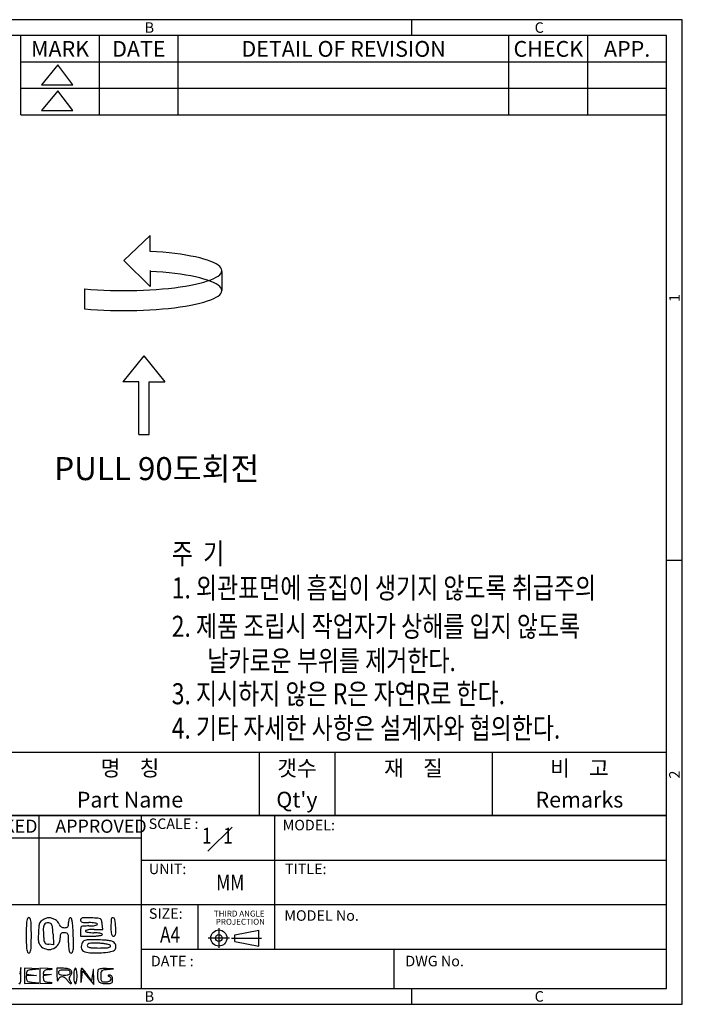
# Model space of a CAD drawing. Units: millimetres. Extents: x 0 to 254, y 0 to 188.
# Drawn here: x 128 to 254, y 0 to 188 of the extents above; entities that cross this region are included whole.
import ezdxf
from ezdxf.enums import TextEntityAlignment as Align

# ---------------------------------------------------------------- set-up
doc = ezdxf.new("R2010")
doc.units = ezdxf.units.MM
doc.header["$LTSCALE"] = 0.5
doc.linetypes.add('AUSGEZOGEN', pattern=[0])
doc.linetypes.add('CENTER2', pattern=[28.575, 19.05, -3.175, 3.175, -3.175])
doc.styles.get("Standard").update_dxf_attribs({"font": 'BareunDotum1.ttf', "width": 0.8})
doc.styles.add('style1', font='gulim.ttc')

msp = doc.modelspace()

# ---------------------------------------------------------------- linework, layer by layer
at = {"color": 3}
for p, q in [((254.5, 187.5), (0, 187.5)), ((203, 184.5), (203, 187.5)), ((254.5, 0), (254.5, 187.5)), ((251.5, 184.5), (3, 184.5)), ((128.484, 169.381), (128.484, 184.5)), ((143.484, 169.381), (143.484, 184.5)), ((251.5, 3), (251.5, 184.5)), ((251.484, 179.381), (128.484, 179.381)), ((135.549, 178.879), (132.461, 175.113)), ((138.446, 175.113), (135.549, 178.879)), ((132.461, 175.113), (138.446, 175.113)), ((135.549, 173.969), (132.461, 170.203)), ((138.446, 170.203), (135.549, 173.969)), ((128.484, 169.381), (251.5, 169.381)), ((132.461, 170.203), (138.446, 170.203)), ((254.5, 84.5), (251.5, 84.5)), ((251.5, 47.975), (73.5, 47.975)), ((251.5, 35.975), (73.5, 35.975)), ((3, 3), (251.5, 3)), ((203, 0), (203, 3)), ((0, 0), (254.5, 0))]:
    msp.add_line(p, q, dxfattribs=at)
at = {"color": 5}
for p, q in [((158.484, 169.381), (158.484, 184.5)), ((221.484, 169.381), (221.484, 184.5)), ((236.484, 169.381), (236.484, 184.5)), ((251.484, 174.381), (128.484, 174.381)), ((251.5, 47.975), (73.5, 47.975)), ((173.9, 47.975), (173.9, 35.975)), ((188.3, 47.975), (188.3, 35.975)), ((218.3, 47.975), (218.3, 35.975)), ((132.005, 18.975), (132.005, 35.975)), ((176.921, 10.475), (176.921, 35.975)), ((73.505, 31.725), (151.505, 31.725)), ((151.505, 27.475), (251.5, 27.475)), ((73.5, 18.975), (251.5, 18.975)), ((162.231, 18.975), (162.231, 10.475)), ((151.505, 10.475), (251.5, 10.475)), ((199.617, 3), (199.617, 10.475))]:
    msp.add_line(p, q, dxfattribs=at)
at = {"color": 7}
for p, q in [((153.139, 146.383), (148.139, 141.62)), ((153.139, 143.383), (153.139, 146.383)), ((153.139, 143.383), (153.139, 143.523)), ((148.139, 141.62), (153.139, 136.718)), ((153.139, 139.718), (153.139, 136.718)), ((166.779, 139.577), (166.792, 135.916)), ((140.647, 136.234), (140.647, 132.429)), ((151.961, 123.514), (147.961, 118.514)), ((151.961, 123.514), (155.961, 118.514)), ((150.961, 118.514), (147.961, 118.514)), ((150.961, 108.514), (150.961, 118.514)), ((152.961, 108.514), (152.961, 118.514)), ((152.961, 118.514), (155.961, 118.514)), ((150.961, 108.514), (152.961, 108.514))]:
    msp.add_line(p, q, dxfattribs=at)
at = {"color": 3, "linetype": 'AUSGEZOGEN'}
for p, q in [((74, 35.975), (251.5, 35.975)), ((151.505, 3), (151.505, 35.975))]:
    msp.add_line(p, q, dxfattribs=at)
for p, q in [((164.143, 29.133), (168.747, 33.736)), ((144.101, 14.27), (144, 15.318)), ((134.642, 13.36), (134.738, 11.321)), ((139.867, 13.947), (139.867, 12.98)), ((142.468, 14.27), (144.101, 14.27)), ((169.247, 13.241), (173.833, 14.129)), ((169.247, 11.948), (169.247, 13.241)), ((173.833, 11.06), (173.833, 14.129)), ((134.738, 11.321), (133.836, 11.425)), ((139.867, 12.98), (141.963, 12.98)), ((169.247, 11.948), (173.833, 11.06)), ((128.487, 7.013), (128.291, 5.723)), ((128.533, 5.481), (128.487, 7.013)), ((130.594, 6.797), (129.223, 6.852)), ((129.223, 6.852), (129.223, 5.4)), ((131.965, 6.743), (130.594, 6.797)), ((130.756, 6.617), (131.965, 6.743)), ((133.497, 6.8), (132.126, 6.852)), ((132.126, 6.852), (132.126, 5.4)), ((136.652, 6.852), (135.352, 6.852)), ((135.352, 6.852), (135.395, 5.32)), ((140.106, 5.065), (140.237, 6.343)), ((140.237, 6.343), (141.33, 5.065)), ((141.963, 4.471), (141.157, 5.659)), ((142.16, 5.742), (141.963, 4.471)), ((146.156, 6.743), (144.839, 6.797)), ((144.947, 6.617), (146.156, 6.743)), ((129.223, 5.4), (129.223, 3.949)), ((129.223, 3.949), (130.594, 4.003)), ((130.594, 4.003), (131.965, 4.057)), ((131.965, 4.057), (130.756, 4.184)), ((132.126, 5.4), (132.126, 3.949)), ((132.126, 3.949), (133.497, 4)), ((141.33, 5.065), (142.423, 3.788)), ((142.423, 3.788), (142.389, 5.4))]:
    msp.add_line(p, q)
at = {"color": 1, "linetype": 'CENTER2'}
for p, q in [((166.229, 14.469), (166.229, 10.769)), ((168.264, 12.619), (164.194, 12.619)), ((168.62, 12.595), (174.349, 12.595))]:
    msp.add_line(p, q, dxfattribs=at)
at = {"linetype": 'ByBlock'}
for p, q in [((129.555, 5.725), (131.504, 5.467)), ((134.33, 5.66), (132.771, 5.4)), ((132.78, 5.714), (134.33, 5.66)), ((131.504, 5.467), (129.546, 5.4))]:
    msp.add_line(p, q, dxfattribs=at)
for radius in [1.534, 0.647]:
    msp.add_circle((166.229, 12.619), radius)
for centre, radius, start, end in [((137.12, 14.814), 7.557, 171.86989, 178.89055), ((131.376, 15.634), 1.756, 155.27676, 171.8699), ((130.03, 16.254), 0.273, 90, 155.27675), ((130.03, 16.254), 0.273, 24.72325, 90), ((128.683, 15.634), 1.756, 8.1301, 24.72324), ((122.94, 14.814), 7.557, 1.10945, 8.13011), ((134.339, 14.606), 2.4, 160.06654, 174.89527), ((133.004, 15.091), 0.98, 133.30118, 160.06659), ((133.61, 14.448), 1.863, 116.75503, 133.3012), ((137.748, 6.241), 11.054, 113.09166, 116.75507), ((134.684, 14.39), 1.887, 157.69321, 179.49336), ((133.494, 14.878), 0.601, 111.76487, 157.69328), ((133.668, 14.443), 1.07, 81.918, 111.76492), ((133.843, 15.399), 1.098, 93.12952, 113.09161), ((133.842, 15.415), 1.083, 72.96315, 93.12948), ((133.673, 14.477), 1.035, 58.40571, 81.91796), ((131.06, 6.337), 10.577, 69.18328, 72.96309), ((133.923, 14.884), 0.557, 21.03505, 58.40571), ((132.649, 14.395), 1.922, 4.71965, 21.03508), ((134.242, 14.706), 1.623, 56.3923, 69.18324), ((133.918, 14.219), 2.208, 46.23764, 56.39228), ((134.033, 14.339), 2.043, 35.75657, 46.23759), ((134.895, 14.959), 0.98, 17.60886, 35.75652), ((136.8, 15.564), 1.018, 197.60882, 215.51618), ((137.036, 15.114), 0.546, 321.72812, 353.50922), ((132.877, 15.587), 4.733, 353.50921, 360), ((141.494, 15.587), 3.884, 173.69031, 179.99996), ((138.521, 15.915), 0.894, 154.90265, 173.69037), ((137.987, 16.166), 0.303, 118.55362, 154.90266), ((137.945, 16.243), 0.216, 71.65242, 118.55349), ((137.92, 16.168), 0.294, 14.19499, 71.65255), ((131.69, 14.592), 6.721, 8.25252, 14.19505), ((126.677, 13.865), 11.786, 3.26397, 8.2525), ((140.193, 16.059), 0.326, 131.84669, 180.00004), ((140.217, 16.059), 0.35, 180.00005, 222.90582), ((140.376, 16.207), 0.567, 222.90574, 252.80042), ((140.375, 15.855), 0.599, 101.30993, 131.84672), ((140.779, 17.51), 1.931, 252.80046, 266.85146), ((140.78, 13.833), 2.661, 89.28771, 101.30993), ((141.48, 30.247), 14.687, 266.85146, 270.00001), ((140.434, -13.946), 30.443, 87.27276, 89.28768), ((141.48, 7.344), 8.216, 85.68493, 89.99994), ((139.717, -29.013), 45.527, 85.6005, 87.27282), ((141.774, 11.24), 4.309, 78.6901, 85.68488), ((141.774, 19.234), 4.309, 274.31512, 281.3099), ((142, 12.371), 3.156, 71.48489, 78.6901), ((142, 18.104), 3.156, 281.3099, 288.51511), ((142.96, 15.237), 0.133, 0.00005, 71.48502), ((142.96, 15.237), 0.133, 288.51498, 359.99995), ((143.122, 15.254), 1.129, 61.60734, 85.60049), ((143.443, 15.846), 0.456, 15.00179, 61.60726), ((140.051, 14.937), 3.967, 5.50733, 15.00176), ((161.08, 14.78), 15.407, 174.56795, 179.99994), ((146.03, 16.212), 0.29, 81.63734, 174.56789), ((146.012, 16.088), 0.415, 8.3926, 81.63735), ((129.477, 13.648), 17.129, 3.34499, 8.39262), ((223.493, 13.141), 93.947, 178.89055, 180.00001), ((223.493, 13.141), 93.947, 179.99999, 181.10945), ((36.567, 13.141), 93.947, 359.99999, 1.10945), ((36.567, 13.141), 93.947, 358.89055, 0.00001), ((159.554, 12.317), 27.718, 177.30953, 179.7539), ((160.437, 12.275), 28.602, 174.89519, 177.30955), ((150.872, 14.247), 18.076, 179.49333, 183.63788), ((100.545, 11.744), 34.135, 2.71324, 4.71969), ((136.651, 15.457), 0.835, 215.5162, 236.30685), ((140.331, 12.657), 4.334, 173.10303, 180.00005), ((136.543, 13.115), 0.519, 140.19447, 173.10308), ((136.451, 13.191), 0.4, 100.91787, 140.19442), ((136.699, 15.531), 0.923, 236.30688, 255.92594), ((136.803, 11.369), 2.255, 89.99997, 100.91801), ((136.825, 16.03), 1.438, 255.92592, 269.99998), ((136.803, 12.01), 1.615, 73.33443, 90.00006), ((136.825, 16.62), 2.028, 270.00003, 281.77952), ((137.159, 15.017), 0.39, 281.77955, 321.72821), ((137.163, 13.212), 0.36, 22.61985, 73.3344), ((136.332, 12.866), 1.26, 1.68303, 22.61983), ((86.586, 11.579), 51.942, 1.60534, 3.26391), ((143.675, 13.947), 3.808, 171.13506, 180.00002), ((140.266, 14.479), 0.358, 120.96375, 171.13506), ((140.477, 14.127), 0.769, 92.22794, 120.96379), ((141.48, -11.633), 26.548, 89.99996, 92.228), ((140.967, 13.947), 0.132, 108.23535, 180.00005), ((140.967, 13.947), 0.133, 180.00005, 251.48502), ((141.927, 16.814), 3.156, 251.48489, 258.6901), ((141.946, 10.975), 3.262, 101.17205, 108.2353), ((142.153, 17.944), 4.309, 258.6901, 265.68488), ((142.17, 9.844), 4.415, 94.26061, 101.17205), ((141.48, 23.131), 8.216, 270.00006, 274.31507), ((142.447, 21.84), 8.216, 265.68493, 269.99994), ((142.468, 5.844), 8.426, 89.99995, 94.26066), ((142.447, 5.409), 8.216, 85.68493, 89.99994), ((142.741, 9.305), 4.309, 78.6901, 85.68488), ((142.568, 18.837), 5.832, 278.74616, 283.79127), ((142.967, 10.436), 3.156, 71.48489, 78.6901), ((143.927, 13.302), 0.133, 283.79122, 0.00001), ((143.927, 13.302), 0.133, 0.00005, 71.48502), ((165.612, 14.78), 19.939, 179.99995, 182.63911), ((148, 13.969), 2.308, 182.63901, 195.53687), ((146.374, 13.517), 0.622, 195.5368, 224.49958), ((146.089, 13.426), 0.479, 312.51099, 346.41145), ((144.717, 13.757), 1.89, 346.41145, 0.70126), ((127.801, 13.55), 18.807, 0.70128, 3.34501), ((137.12, 11.468), 7.557, 181.10945, 188.13011), ((122.94, 11.468), 7.557, 351.86989, 358.89055), ((134.688, 12.423), 2.852, 179.75389, 192.74793), ((133.11, 12.066), 1.234, 192.74786, 215.08251), ((133.687, 12.472), 1.939, 215.08249, 231.00111), ((150.751, 14.239), 17.954, 183.63786, 186.64801), ((133.934, 12.279), 1.024, 186.64798, 210.90608), ((133.478, 12.006), 0.492, 210.90604, 251.32822), ((134.12, 13.908), 2.499, 251.3282, 263.45486), ((133.899, 12.498), 2.054, 295.61616, 329.52245), ((133.628, 12.657), 2.368, 329.52245, 0.00002), ((96.301, 11.69), 41.309, 359.99996, 1.68305), ((161.43, 11.69), 23.821, 180.00004, 182.38484), ((41.009, 10.302), 97.537, 0.54399, 1.60533), ((141.685, 10.935), 1.675, 151.84501, 185.06628), ((141.047, 11.276), 0.951, 124.32442, 151.84507), ((141.139, 11.142), 1.114, 99.87107, 124.32451), ((141.664, 8.126), 4.175, 89.44632, 99.87108), ((141.474, 11.22), 0.317, 129.81574, 179.99994), ((141.691, 10.96), 0.656, 100.61395, 129.81576), ((142.123, 8.655), 3.001, 89.30364, 100.61403), ((141.051, -55.315), 67.619, 88.07863, 89.44638), ((141.963, 27.738), 14.758, 269.99996, 273.17784), ((141.725, -24.096), 35.755, 87.46174, 89.30365), ((142.395, 19.963), 6.971, 273.17783, 278.74611), ((142.548, -5.525), 17.166, 84.3792, 87.46176), ((141.785, -33.426), 45.718, 86.26145, 88.07861), ((143.634, 5.51), 6.077, 77.6901, 84.3792), ((144.376, 6.229), 5.978, 78.1211, 86.26146), ((144.146, 7.856), 3.676, 69.72355, 77.69018), ((145.321, 11.035), 0.287, 18.28478, 69.72348), ((145.171, 10.006), 2.119, 63.15636, 78.12111), ((146.173, 13.319), 0.339, 224.49962, 269.99999), ((145.767, 11.184), 0.799, 32.16524, 63.15624), ((146.173, 13.334), 0.354, 269.99995, 312.51089), ((145.367, 10.932), 1.271, 358.02741, 32.16526), ((131.376, 10.648), 1.756, 188.1301, 204.72324), ((130.03, 10.028), 0.273, 204.72325, 270), ((130.03, 10.028), 0.273, 270, 335.27675), ((128.683, 10.648), 1.756, 335.27676, 351.8699), ((133.946, 12.792), 2.351, 231.00113, 261.63765), ((133.902, 12.491), 2.047, 261.63765, 295.61613), ((140.286, 10.809), 2.658, 182.38491, 194.35022), ((138.379, 10.321), 0.69, 194.35019, 221.71337), ((138.104, 10.076), 0.322, 221.71337, 269.99998), ((138.104, 10.037), 0.283, 270.00001, 333.09592), ((137.155, 10.519), 1.347, 333.09588, 352.99201), ((131.899, 11.165), 6.642, 352.99202, 0.54408), ((140.816, 10.858), 0.802, 185.06624, 242.50316), ((141.787, 12.723), 2.905, 242.50309, 267.36475), ((141.469, 11.22), 0.312, 179.99999, 232.33361), ((141.783, 11.627), 0.826, 232.33356, 257.69023), ((142.355, 14.248), 3.509, 257.69018, 268.14765), ((142.79, 34.522), 24.727, 267.36474, 272.50628), ((143.442, 47.844), 37.122, 268.14774, 269.99996), ((143.442, 42.561), 31.839, 269.99999, 271.9771), ((143.265, 23.69), 13.885, 272.50628, 279.02913), ((144.391, 15.05), 4.312, 271.97714, 280.61394), ((144.991, 11.851), 1.057, 280.61402, 300.1464), ((145.105, 12.107), 2.157, 279.02905, 304.84722), ((145.442, 11.075), 0.16, 300.14651, 18.28485), ((145.937, 10.913), 0.701, 304.84719, 358.02744), ((135.364, 5.4), 5.818, 173.60312, 176.80157), ((130.082, 5.992), 0.503, 135.164, 173.60314), ((130.143, 5.932), 0.588, 100.7721, 135.16408), ((131.663, -2.059), 8.723, 95.97164, 100.7721), ((138.498, 5.4), 5.727, 173.70863, 176.8543), ((133.368, 5.966), 0.566, 139.28596, 173.70864), ((133.351, 5.981), 0.543, 103.8607, 139.28601), ((134.453, 1.513), 5.145, 97.07419, 103.86061), ((126.818, -170.568), 177.494, 87.57351, 87.84349), ((126.586, 64.904), 58.732, 277.07413, 277.68215), ((134.322, 6.517), 0.25, 60.60501, 87.57364), ((134.435, 6.718), 0.0195, 277.68228, 60.60513), ((136.03, 6.045), 0.356, 142.68017, 179.99996), ((136.03, 6.045), 0.356, 180.00004, 217.31983), ((136.135, 5.965), 0.488, 113.19859, 142.68018), ((136.135, 6.125), 0.488, 217.31982, 246.80141), ((136.405, 5.335), 1.173, 95.8453, 113.19858), ((136.405, 6.755), 1.173, 246.80142, 264.1547), ((136.803, 1.449), 5.08, 89.99995, 95.84538), ((136.652, 2.763), 4.089, 77.32625, 89.99998), ((136.803, 1.449), 5.08, 84.15462, 90.00005), ((137.201, 5.335), 1.173, 66.80142, 84.1547), ((137.201, 6.755), 1.173, 275.8453, 293.19858), ((137.329, 5.776), 1, 41.25348, 77.32626), ((137.471, 5.965), 0.488, 37.31982, 66.80141), ((137.471, 6.125), 0.488, 293.19859, 322.68018), ((137.576, 6.045), 0.356, 0.00004, 37.31983), ((137.576, 6.045), 0.356, 322.68017, 359.99996), ((136.909, 6.242), 1.325, 320.30984, 347.82869), ((137.673, 6.077), 0.543, 347.82863, 41.25345), ((145.225, 5.4), 6.649, 175.20042, 179.99996), ((142.105, 5.662), 3.518, 167.47119, 175.20043), ((141.02, 5.903), 2.406, 159.00239, 167.47121), ((138.899, 6.717), 0.134, 89.99988, 159.00234), ((138.899, 6.717), 0.134, 20.99766, 90.00012), ((136.778, 5.903), 2.406, 12.52879, 20.99761), ((135.693, 5.662), 3.518, 4.79957, 12.52881), ((132.573, 5.4), 6.649, 0.00004, 4.79958), ((149.822, 5.67), 9.907, 178.63011, 182.02681), ((144.966, 5.786), 5.05, 173.00585, 178.63002), ((144.282, 5.87), 4.361, 168.01733, 173.00586), ((140.108, 6.756), 0.0935, 89.47805, 168.01735), ((140.107, 6.66), 0.189, 44.70982, 89.47799), ((135.332, 1.933), 6.908, 41.36756, 44.70973), ((135.489, 2.071), 6.7, 37.12148, 41.36753), ((132.178, -0.435), 10.852, 34.16286, 37.12145), ((357.527, -27.492), 217.916, 170.99, 171.22767), ((142.319, 6.632), 0.0196, 33.92127, 170.98988), ((142.192, 6.547), 0.172, 1.31482, 33.92122), ((-410.666, -6.144), 553.176, 1.19575, 1.31492), ((147.572, 5.662), 4.472, 171.53401, 179.49354), ((147.762, 5.66), 4.662, 179.4936, 187.8498), ((143.707, 6.237), 0.565, 134.99993, 171.53397), ((143.514, 6.429), 0.293, 100.26847, 135.00005), ((144.388, 1.605), 5.196, 95.99187, 100.26839), ((149.959, 5.381), 6.221, 173.87979, 180.00005), ((144.279, 5.99), 0.509, 135.61894, 173.87982), ((144.444, 1.08), 5.724, 91.24434, 95.99188), ((144.33, 5.94), 0.58, 100.77959, 135.61889), ((145.857, -2.08), 8.744, 95.97164, 100.77966), ((144.499, -1.471), 8.275, 87.64254, 91.24432), ((128.294, 4.186), 0.238, 228.65879, 269.99992), ((128.294, 4.061), 0.113, 270.00001, 344.64672), ((125.211, 4.908), 3.31, 344.64687, 351.15209), ((124.19, 5.067), 4.343, 351.15211, 357.71275), ((120.119, 5.229), 8.418, 357.71281, 1.71119), ((135.364, 5.4), 5.818, 180, 186.39688), ((130.082, 4.808), 0.503, 186.39686, 224.836), ((130.143, 4.868), 0.588, 224.83592, 259.2279), ((131.663, 12.86), 8.723, 259.2279, 264.02836), ((138.498, 5.4), 5.727, 180.00004, 186.29137), ((133.368, 4.835), 0.566, 186.29136, 220.71404), ((133.351, 4.82), 0.543, 220.71399, 256.1393), ((134.453, 9.288), 5.145, 256.13939, 262.92581), ((126.818, 181.369), 177.494, 272.15651, 272.42649), ((126.586, -54.103), 58.732, 82.31785, 82.92587), ((134.322, 4.283), 0.25, 272.42636, 299.39499), ((134.435, 4.083), 0.0195, 299.39487, 82.31772), ((150.684, 5.758), 15.294, 181.64223, 183.70184), ((137.446, 4.901), 2.029, 183.70189, 192.83413), ((135.503, 4.459), 0.0362, 192.83409, 303.71892), ((135.45, 4.538), 0.132, 303.71882, 349.09781), ((136.529, 4.33), 0.967, 134.82195, 169.09786), ((136.363, 4.497), 0.732, 92.5902, 134.82191), ((136.803, 10.641), 5.08, 264.15462, 270.00005), ((136.373, 4.281), 0.948, 56.64641, 92.5902), ((136.803, 10.641), 5.08, 269.99995, 275.84538), ((136.032, 3.763), 1.568, 31.98521, 56.6464), ((139.552, 5.962), 2.583, 211.98523, 218.70432), ((139.105, 5.603), 2.009, 218.70439, 226.81523), ((138.135, 4.917), 0.443, 150.9507, 180.20279), ((138.139, 4.917), 0.447, 180.20271, 209.25885), ((138.785, 5.263), 1.543, 226.81525, 235.54955), ((139.256, 4.294), 1.725, 140.3098, 150.95069), ((139.297, 5.566), 1.775, 209.2588, 219.6902), ((138.049, 4.19), 0.241, 235.54957, 270.00003), ((136.606, 3.332), 1.723, 32.05477, 39.69016), ((138.049, 4.029), 0.08, 270.00016, 332.71278), ((137.62, 3.967), 0.527, 13.60386, 32.05485), ((137.993, 4.057), 0.142, 332.71262, 13.60354), ((145.225, 5.4), 6.649, 180.00004, 184.79958), ((142.105, 5.138), 3.518, 184.79957, 192.52881), ((141.02, 4.897), 2.406, 192.52879, 200.99761), ((138.899, 4.083), 0.134, 200.99766, 270.00012), ((138.899, 4.083), 0.134, 269.99988, 339.00234), ((136.778, 4.897), 2.406, 339.00239, 347.47121), ((135.693, 5.138), 3.518, 347.47119, 355.20043), ((132.573, 5.4), 6.649, 355.20042, 359.99996), ((872.833, 31.258), 733.37, 182.026875, 182.112131), ((140.091, 4.234), 0.131, 182.11201, 215.98735), ((139.998, 4.166), 0.0151, 215.98715, 354.01798), ((-213.448, 41.201), 355.396, 354.01827, 354.16426), ((145.665, 5.371), 2.546, 187.84974, 200.99363), ((143.776, 4.646), 0.523, 200.99361, 231.91192), ((144.085, 5.04), 1.023, 231.91178, 250.63302), ((151.057, 5.381), 7.32, 179.99994, 185.09544), ((144.369, 5.848), 1.879, 250.63294, 263.93764), ((144.268, 4.775), 0.503, 185.09542, 221.09443), ((144.198, 4.714), 0.411, 221.09445, 262.69326), ((144.705, 8.67), 4.399, 262.69316, 270.00002), ((144.739, 9.339), 5.39, 263.93765, 269.99997), ((144.705, 6.026), 1.755, 270.00001, 290.1213), ((144.739, 14.552), 10.603, 270.00001, 273.91614), ((145.162, 5.448), 0.0383, 139.39871, 236.14115), ((145.233, 5.388), 0.131, 97.39996, 139.39862), ((145.532, 5.999), 0.702, 236.1411, 248.02549), ((145.546, 2.971), 2.568, 92.58303, 97.39998), ((144.962, 4.585), 0.822, 34.65479, 68.0255), ((145.085, 4.988), 0.65, 290.12125, 332.33147), ((145.46, 4.886), 0.651, 69.89488, 92.58294), ((145.417, 4.661), 0.689, 273.91611, 302.70768), ((145.347, 4.851), 0.354, 332.33156, 34.6548), ((145.554, 5.141), 0.379, 35.86038, 69.8949), ((145.593, 4.386), 0.362, 302.70766, 347.71596), ((145.384, 5.019), 0.588, 10.00685, 35.86032), ((143.898, 4.755), 2.097, 347.71587, 359.99999), ((143.89, 4.755), 2.105, 0.00002, 10.0069)]:
    msp.add_arc(centre, radius, start, end)
at = {"color": 7}
for centre in [(148.139, 139.718), (148.139, 135.913)]:
    msp.add_ellipse(centre, major_axis=(-18.652, 0), ratio=0.2039801, start_param=7.440623, end_param=10.7241915, dxfattribs=at)

# ---------------------------------------------------------------- texts
at = {"color": 3, "style": 'style1'}
for s, height, p in [('B', 2, (153, 186)), ('C', 2, (227.25, 186)), ('MARK', 3, (135.984, 181.941)), ('DATE', 3, (150.984, 181.941)), ('DETAIL OF REVISION', 3, (189.984, 181.941)), ('CHECK', 3, (228.984, 181.941)), ('APP.', 3, (243.984, 181.941)), ('명    칭', 3, (149.3, 44.975)), ('갯수', 3, (181.1, 44.975)), ('재    질', 3, (203.3, 44.975)), ('비    고', 3, (234.9, 44.975)), ('Part Name', 3, (149.3, 38.975)), ("Qt'y", 3, (181.1, 38.975)), ('Remarks', 3, (234.9, 38.975)), ('B', 2, (153, 1.5)), ('C', 2, (227.25, 1.5))]:
    msp.add_text(s, height=height, dxfattribs=at).set_placement(p, align=Align.MIDDLE_CENTER)
for s, p in [('1', (253, 134.5)), ('2', (253, 43.75))]:
    msp.add_text(s, height=2, rotation=90, dxfattribs=at).set_placement(p, align=Align.MIDDLE_CENTER)
at = {"color": 7}
msp.add_text('PULL 90도회전', height=4.382, dxfattribs=at).set_placement((134.884, 99.819))
at = {"width": 0.8}
for s, height, p in [('%%U주  기', 4, (157.257, 83.836)), ('1. 외관표면에 흠집이 생기지 않도록 취급주의', 4, (157.257, 77.287)), ('2. 제품 조립시 작업자가 상해를 입지 않도록', 4, (157.257, 69.983)), ('날카로운 부위를 제거한다.', 4, (164.016, 63.434)), ('3. 지시하지 않은 R은 자연R로 한다.', 4, (157.257, 57.137)), ('4. 기타 자세한 사항은 설계자와 협의한다.', 4, (157.257, 50.588)), ('1   1', 3, (163.021, 30.613)), ('MM', 3, (165.747, 21.699))]:
    msp.add_text(s, height=height, dxfattribs=at).set_placement(p)
at = {"color": 3, "style": 'style1'}
for s, height, p in [('CHECKED', 2.5, (116.281, 32.666)), ('APPROVED', 2.5, (135.076, 32.666)), ('MODEL:', 2, (178.38, 33.131)), ('UNIT:', 2, (152.898, 24.785)), ('TITLE:', 2, (178.822, 24.785)), ('SIZE:', 2, (152.898, 16.285)), ('THIRD ANGLE', 1.12, (165.274, 16.711)), ('MODEL No.', 2, (178.698, 15.904)), ('PROJECTION', 1.12, (165.644, 15.152)), ('DATE :', 2, (153.282, 7.236)), ('DWG No.', 2, (201.753, 7.236))]:
    msp.add_text(s, height=height, dxfattribs=at).set_placement(p)
msp.add_text('SCALE : ', height=2, dxfattribs=at).set_placement((157.905, 32.76), align=Align.BOTTOM_CENTER)
at = {"width": 0.8}
msp.add_text('A4', height=3, dxfattribs=at).set_placement((156.933, 13.265), align=Align.MIDDLE_CENTER)

doc.saveas('drawing.dxf')
